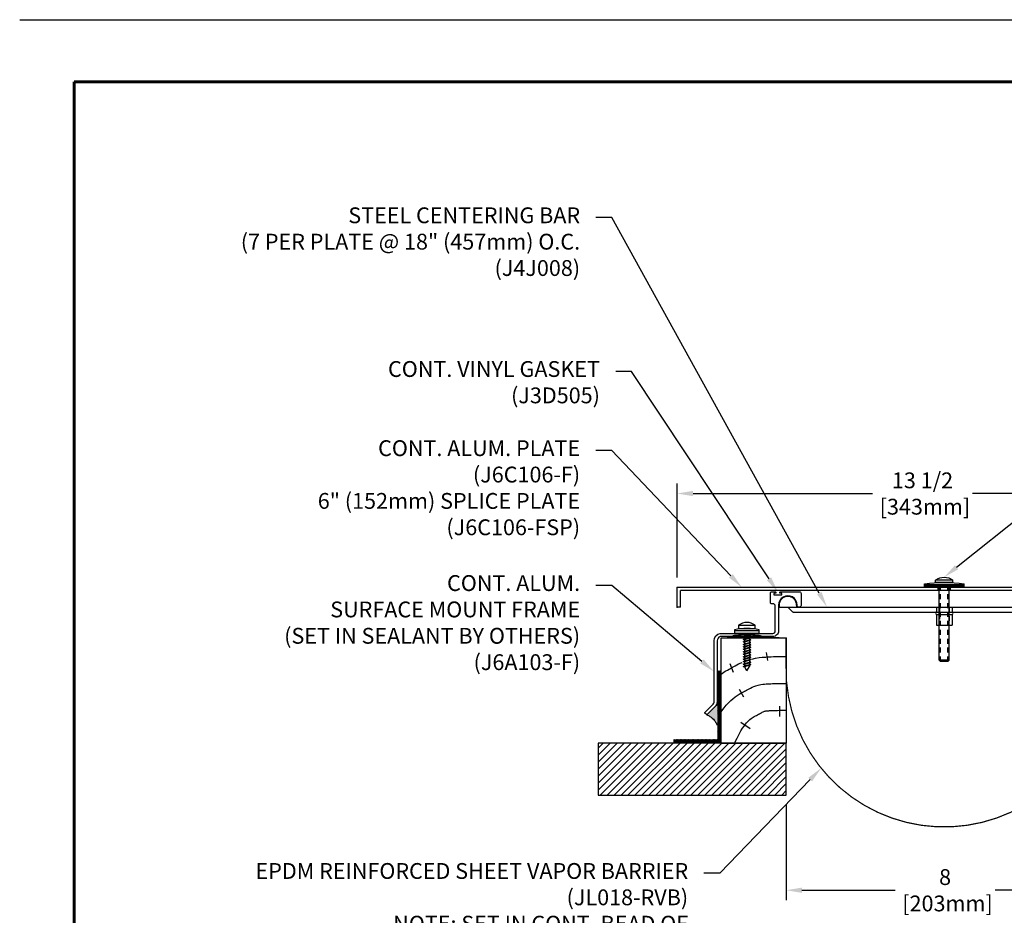
# Model space of a CAD drawing. Units: inches. Extents: x 18 to 569, y 18 to 273.
# Drawn here: x 339 to 364, y 251 to 273 of the extents above; entities that cross this region are included whole.
import ezdxf
from ezdxf import colors
from ezdxf.entities.mleader import LeaderData, LeaderLine
from ezdxf.enums import TextEntityAlignment as Align
from ezdxf.math import Vec2, Vec3

# ---------------------------------------------------------------- set-up
doc = ezdxf.new("R2010")
doc.units = ezdxf.units.IN
doc.header["$MEASUREMENT"] = 0
doc.linetypes.add('HIDDEN2', pattern=[0.1875, 0.125, -0.0625])
for name, color, linetype in [('DIM-TEXT', 1, 'Continuous'), ('DIMENSION', 1, 'Continuous'), ('hardware', 4, 'Continuous'), ('HATCH', 143, 'Continuous'), ('hidden', 3, 'HIDDEN2'), ('LOGOS', 7, 'Continuous'), ('OBJECT', 7, 'Continuous'), ('Substrate', 94, 'Continuous'), ('TEXT', 1, 'Continuous'), ('TTITLEBLOCK', 7, 'Continuous')]:
    doc.layers.add(name, color=color, linetype=linetype)
doc.styles.add('1xIPC_TITLE BLOCK', font='arial.ttf')
doc.styles.add('4xIPC_TXT', font='arial.ttf', dxfattribs={"height": 0.4})
doc.dimstyles.new('4xINCHwithMM', dxfattribs={"dimscale": 4, "dimtxt": 0.4, "dimasz": 0.1, "dimexe": 0.0625, "dimexo": 0.0625, "dimgap": 0.03, "dimtad": 0, "dimtih": 1, "dimtoh": 1, "dimdec": 4, "dimzin": 4, "dimdsep": 46, "dimlunit": 5, "dimtxsty": '4xIPC_TXT', "dimcen": 0.1, "dimadec": 0, "dimazin": 1, "dimtfac": 1, "dimtdec": 4, "dimtofl": 0, "dimtmove": 0, "dimatfit": 3, "dimfxl": 0, "dimfrac": 2, "dimtolj": 1, "dimtzin": 0, "dimarcsym": 0})

# ---------------------------------------------------------------- blocks, each defined once
blk = doc.blocks.new('*D77')
at = {"layer": 'Defpoints', "color": 0, "transparency": 16777216}
for p in [(358.434, 253.67), (366.431, 253.67), (366.431, 251.263)]:
    blk.add_point(p, dxfattribs=at)
at = {"layer": 'DIMENSION', "color": 0, "lineweight": -2, "transparency": 16777216}
for p, q in [((358.434, 253.42), (358.434, 251.013)), ((366.431, 253.42), (366.431, 251.013)), ((358.834, 251.263), (361.187, 251.263)), ((366.031, 251.263), (363.72, 251.263))]:
    blk.add_line(p, q, dxfattribs=at)
at = {"layer": 'DIMENSION', "color": 0, "transparency": 16777216}
for points in [[(358.834, 251.33), (358.834, 251.196), (358.434, 251.263)], [(366.031, 251.33), (366.031, 251.196), (366.431, 251.263)]]:
    blk.add_solid(points, dxfattribs=at)
at = {"layer": 'DIMENSION', "color": 0, "transparency": 16777216, "insert": (362.453, 251.263), "char_height": 0.4, "attachment_point": 5, "style": '4xIPC_TXT'}
blk.add_mtext('\\A1;8\\P [203mm]', dxfattribs=at)
blk = doc.blocks.new('*D78')
at = {"layer": 'Defpoints', "color": 0, "transparency": 16777216}
for p in [(369.181, 261.297), (355.681, 258.925), (369.181, 258.925)]:
    blk.add_point(p, dxfattribs=at)
at = {"layer": 'DIMENSION', "color": 0, "lineweight": -2, "transparency": 16777216}
for p, q in [((355.681, 259.175), (355.681, 261.547)), ((369.181, 259.175), (369.181, 261.547)), ((356.081, 261.297), (360.616, 261.297)), ((368.781, 261.297), (363.149, 261.297))]:
    blk.add_line(p, q, dxfattribs=at)
at = {"layer": 'DIMENSION', "color": 0, "transparency": 16777216}
for points in [[(356.081, 261.364), (356.081, 261.23), (355.681, 261.297)], [(368.781, 261.364), (368.781, 261.23), (369.181, 261.297)]]:
    blk.add_solid(points, dxfattribs=at)
at = {"layer": 'DIMENSION', "color": 0, "transparency": 16777216, "insert": (361.882, 261.297), "char_height": 0.4, "attachment_point": 5, "style": '4xIPC_TXT'}
blk.add_mtext('\\A1;13 1/2\\P [343mm]', dxfattribs=at)
blk = doc.blocks.new('J6C106-F')
at = {"layer": 'OBJECT'}
for p, q in [((-13.013, -0.664), (-13.013, -0.164)), ((0.487, -0.164), (-13.013, -0.164)), ((-12.933, -0.664), (-12.933, -0.244)), ((0.407, -0.244), (-12.933, -0.244)), ((0.407, -0.664), (0.407, -0.244)), ((0.487, -0.664), (0.487, -0.164)), ((-12.933, -0.664), (-13.013, -0.664)), ((0.407, -0.664), (0.487, -0.664))]:
    blk.add_line(p, q, dxfattribs=at)
at = {"layer": 'OBJECT', "linetype": 'HIDDEN2', "ltscale": 0.5}
for p, q in [((-6.42, -0.244), (-6.42, -0.164)), ((-6.108, -0.244), (-6.108, -0.164))]:
    blk.add_line(p, q, dxfattribs=at)
at = {"layer": 'OBJECT'}
for p in [(-13.013, -0.164), (-13.013, -0.164), (-13.013, -0.664), (0.425, -0.664), (0.487, -0.664)]:
    blk.add_point(p, dxfattribs=at)
blk = doc.blocks.new('J4J008')
at = {"layer": 'hidden'}
for p, q in [((-0.195, -0.001), (-0.195, -0.124)), ((-0.124, -0.001), (-0.124, -0.184)), ((-0.124, -0.184), (-0.124, -0.436)), ((0.124, -0.001), (0.124, -0.436)), ((0.195, -0.001), (0.195, -0.124))]:
    blk.add_line(p, q, dxfattribs=at)
at = {"layer": 'OBJECT'}
for p, q in [((-4.177, 0.05), (-4.177, 0)), ((-4.177, 0), (4.177, 0)), ((-3.838, -0.119), (-3.957, 0)), ((-3.737, 0.05), (-3.737, 0)), ((3.737, 0.05), (3.737, 0)), ((4.177, 0.05), (4.177, 0)), ((-3.824, -0.125), (3.824, -0.125)), ((-0.195, -0.184), (0.195, -0.184)), ((-0.195, -0.184), (-0.195, -0.455)), ((0.195, -0.184), (0.195, -0.455)), ((3.838, -0.119), (3.957, 0)), ((-0.195, -0.455), (0.195, -0.455))]:
    blk.add_line(p, q, dxfattribs=at)
for centre, radius, start, end in [((-3.957, 0.05), 0.22, 0, 180), ((3.957, 0.05), 0.22, 0, 180), ((-3.824, -0.105), 0.02, 225, 270), ((-0.195, -0.154), 0.03, 90, 270), ((0.195, -0.154), 0.03, 270, 90), ((3.824, -0.105), 0.02, 270, 315)]:
    blk.add_arc(centre, radius, start, end, dxfattribs=at)
blk = doc.blocks.new('JM_TITLE_BLOCK')
at = {"layer": 'Defpoints'}
blk.add_line((0, 8.5), (11, 8.5), dxfattribs=at)
at = {"layer": 'TTITLEBLOCK', "const_width": 0.0182}
for points in [[(0.3442, 8.1071), (10.6727, 8.1071)], [(0.3442, 8.1071), (0.3442, 0.4022)]]:
    blk.add_lwpolyline(points, dxfattribs=at)
at = {"style": '1xIPC_TITLE BLOCK'}
for tag, p in [('PROJECT_NAME', (7.1415, 1.0782)), ('LOCATION', (7.1415, 0.5374))]:
    blk.add_attdef(tag, text='', height=0.0625, dxfattribs=at).set_placement(p, align=Align.MIDDLE_LEFT)
at = {"layer": 'OBJECT', "style": '1xIPC_TITLE BLOCK'}
for tag, p in [('DATE', (3.4989, 1.0782)), ('SCALE', (3.4989, 0.8078)), ('DOC', (3.4989, 0.5374))]:
    blk.add_attdef(tag, text='', height=0.0625, dxfattribs=at).set_placement(p, align=Align.MIDDLE_RIGHT)
blk.add_attdef('APPLICATION', text='', height=0.125, dxfattribs=at).set_placement((5.0189, 0.8078), align=Align.MIDDLE_CENTER)
at = {"layer": 'TTITLEBLOCK', "style": '1xIPC_TITLE BLOCK'}
blk.add_attdef('SYSTEM_FINISH', (0.7477, 1.3169), '', height=0.06, dxfattribs=at)
blk = doc.blocks.new('*U107')
at = {"layer": 'Substrate', "ltscale": 0.8}
h = blk.add_hatch(dxfattribs=at)
h.set_pattern_fill('ANSI31', color=256)
h.set_pattern_definition([(45, (17.92161, -1.34819), (-0.08838835, 0.08838835), [])])
h.paths.add_polyline_path([(0, 0), (-4.76, 0), (-4.76, -1.316), (0, -1.316)])
blk.add_lwpolyline([(0, 0), (-4.76, 0), (-4.76, -1.316), (0, -1.316)], close=True, dxfattribs=at)
blk = doc.blocks.new('JK051-080_DISCARD PLASTIC INSERT')
at = {"layer": 'hardware'}
for p, q in [((-2.532, 88.905), (-2.532, 88.813)), ((-2.429, 89.018), (-2.009, 89.018)), ((-2.429, 89.018), (-2.429, 88.938)), ((-2.429, 88.938), (-2.009, 88.938)), ((-2.009, 88.938), (-2.009, 89.018)), ((-1.907, 88.813), (-1.907, 88.905)), ((-1.907, 88.875), (-2.532, 88.875)), ((-1.907, 88.813), (-2.532, 88.813)), ((-2.314, 88.784), (-2.209, 88.813)), ((-2.314, 88.784), (-2.283, 88.801)), ((-2.314, 88.784), (-2.283, 88.784)), ((-2.314, 88.722), (-2.124, 88.773)), ((-2.314, 88.722), (-2.283, 88.739)), ((-2.314, 88.722), (-2.283, 88.722)), ((-2.314, 88.659), (-2.124, 88.71)), ((-2.314, 88.659), (-2.283, 88.676)), ((-2.314, 88.659), (-2.283, 88.659)), ((-2.314, 88.597), (-2.124, 88.648)), ((-2.283, 88.801), (-2.24, 88.813)), ((-2.283, 88.784), (-2.178, 88.813)), ((-2.283, 88.739), (-2.155, 88.773)), ((-2.283, 88.722), (-2.155, 88.756)), ((-2.283, 88.676), (-2.155, 88.71)), ((-2.283, 88.659), (-2.155, 88.694)), ((-2.283, 88.614), (-2.155, 88.648)), ((-2.282, 88.813), (-2.282, 87.975)), ((-2.157, 88.813), (-2.157, 87.975)), ((-2.124, 88.773), (-2.155, 88.773)), ((-2.124, 88.773), (-2.155, 88.756)), ((-2.124, 88.71), (-2.155, 88.694)), ((-2.124, 88.71), (-2.155, 88.71)), ((-2.124, 88.648), (-2.155, 88.648)), ((-2.124, 88.648), (-2.155, 88.631)), ((-2.314, 88.597), (-2.283, 88.614)), ((-2.314, 88.597), (-2.283, 88.597)), ((-2.314, 88.534), (-2.124, 88.585)), ((-2.314, 88.534), (-2.283, 88.551)), ((-2.314, 88.534), (-2.283, 88.534)), ((-2.314, 88.472), (-2.124, 88.523)), ((-2.314, 88.472), (-2.283, 88.489)), ((-2.314, 88.472), (-2.283, 88.472)), ((-2.314, 88.409), (-2.124, 88.46)), ((-2.314, 88.409), (-2.283, 88.426)), ((-2.314, 88.409), (-2.283, 88.409)), ((-2.314, 88.347), (-2.124, 88.398)), ((-2.283, 88.597), (-2.155, 88.631)), ((-2.283, 88.551), (-2.155, 88.585)), ((-2.283, 88.534), (-2.155, 88.569)), ((-2.283, 88.489), (-2.155, 88.523)), ((-2.283, 88.472), (-2.155, 88.506)), ((-2.283, 88.426), (-2.155, 88.46)), ((-2.283, 88.409), (-2.155, 88.444)), ((-2.283, 88.364), (-2.155, 88.398)), ((-2.124, 88.585), (-2.155, 88.585)), ((-2.124, 88.585), (-2.155, 88.569)), ((-2.124, 88.523), (-2.155, 88.523)), ((-2.124, 88.523), (-2.155, 88.506)), ((-2.124, 88.46), (-2.155, 88.46)), ((-2.124, 88.46), (-2.155, 88.444)), ((-2.124, 88.398), (-2.155, 88.398)), ((-2.124, 88.398), (-2.155, 88.381)), ((-2.314, 88.347), (-2.283, 88.364)), ((-2.314, 88.347), (-2.283, 88.347)), ((-2.314, 88.284), (-2.124, 88.335)), ((-2.314, 88.284), (-2.283, 88.301)), ((-2.314, 88.284), (-2.283, 88.284)), ((-2.314, 88.222), (-2.124, 88.273)), ((-2.314, 88.222), (-2.283, 88.239)), ((-2.314, 88.222), (-2.283, 88.222)), ((-2.314, 88.159), (-2.124, 88.21)), ((-2.314, 88.159), (-2.283, 88.176)), ((-2.314, 88.159), (-2.283, 88.159)), ((-2.314, 88.097), (-2.124, 88.148)), ((-2.283, 88.347), (-2.155, 88.381)), ((-2.283, 88.301), (-2.155, 88.335)), ((-2.283, 88.284), (-2.155, 88.319)), ((-2.283, 88.239), (-2.155, 88.273)), ((-2.283, 88.222), (-2.155, 88.256)), ((-2.283, 88.176), (-2.155, 88.21)), ((-2.283, 88.159), (-2.155, 88.194)), ((-2.283, 88.114), (-2.155, 88.148)), ((-2.124, 88.335), (-2.155, 88.319)), ((-2.124, 88.335), (-2.155, 88.335)), ((-2.124, 88.273), (-2.155, 88.273)), ((-2.124, 88.273), (-2.155, 88.256)), ((-2.124, 88.21), (-2.155, 88.21)), ((-2.124, 88.21), (-2.155, 88.194)), ((-2.124, 88.148), (-2.155, 88.148)), ((-2.124, 88.148), (-2.155, 88.131)), ((-2.314, 88.097), (-2.283, 88.114)), ((-2.314, 88.097), (-2.283, 88.097)), ((-2.314, 88.034), (-2.124, 88.085)), ((-2.314, 88.034), (-2.283, 88.051)), ((-2.314, 88.034), (-2.283, 88.034)), ((-2.314, 87.972), (-2.124, 88.023)), ((-2.314, 87.972), (-2.283, 87.989)), ((-2.314, 87.972), (-2.283, 87.972)), ((-2.283, 88.097), (-2.155, 88.131)), ((-2.283, 88.051), (-2.155, 88.085)), ((-2.283, 88.034), (-2.155, 88.069)), ((-2.283, 87.989), (-2.155, 88.023)), ((-2.283, 87.972), (-2.155, 88.006)), ((-2.219, 87.867), (-2.282, 87.975)), ((-2.219, 87.867), (-2.157, 87.975)), ((-2.124, 88.085), (-2.155, 88.085)), ((-2.124, 88.085), (-2.155, 88.069)), ((-2.124, 88.023), (-2.155, 88.006)), ((-2.124, 88.023), (-2.155, 88.023))]:
    blk.add_line(p, q, dxfattribs=at)
for centre, radius, start, end in [((-2.219, 87.419), 1.519, 78.1252, 101.8748), ((-2.219, 88.738), 0.35, 53.1301, 126.8699)]:
    blk.add_arc(centre, radius, start, end, dxfattribs=at)
blk = doc.blocks.new('WOOD CURB CANT ROOFING & OPTIONAL CAULK BY OTHERS_050')
at = {"layer": 'HATCH'}
h = blk.add_hatch(dxfattribs=at)
h.set_pattern_fill('ANSI38', color=256, scale=0.15, style=0)
h.set_pattern_definition([(45, (-53.296687, 155.769074), (-0.0132582521, 0.0132582521), []), (135, (-53.296687, 155.769074), (-0.0397747564, 0.0132582521), [0.046875, -0.028125])])
h.paths.add_polyline_path([(158.987, 255.072), (157.888, 255.072), (157.888, 254.997), (159.064, 254.997), (159.064, 256.814), (158.987, 256.814)])
h = blk.add_hatch(color=256, dxfattribs=at)
edge = h.paths.add_edge_path()
edge.add_arc((158.827, 256.019), 0.147, 315.281, 358.8385, ccw=False)
edge.add_line((158.932, 255.915), (158.723, 255.707))
edge.add_arc((158.711, 255.718), 0.016, 270, 314.906, ccw=False)
edge.add_spline(control_points=[(158.711, 255.702), (158.738, 255.689), (158.808, 255.653), (158.891, 255.585), (158.944, 255.503), (158.964, 255.459), (158.973, 255.439)], knot_values=[0, 0, 0, 0, 0.089899, 0.234975, 0.314694, 0.380468, 0.380468, 0.380468, 0.380468], degree=3, periodic=0)
edge.add_line((158.973, 255.439), (158.974, 256.016))
blk.add_line((157.888, 254.997), (157.888, 255.072), dxfattribs=at)
at = {"layer": 'HATCH', "const_width": 0.02}
for points in [[(158.987, 256.814), (158.987, 255.072), (157.888, 255.072)], [(159.064, 256.814), (159.064, 254.997), (157.888, 254.997)]]:
    blk.add_lwpolyline(points, dxfattribs=at)
at = {"layer": 'HATCH'}
blk.add_spline([(158.711, 255.702), (158.79, 255.659), (158.901, 255.565), (158.944, 255.498), (158.973, 255.439)], degree=3, dxfattribs=at)
at = {"layer": 'Substrate'}
for p, q in [((159.074, 257.649), (160.72, 257.649)), ((159.074, 254.986), (159.074, 257.649)), ((160.72, 257.649), (160.72, 254.986)), ((160.216, 257.274), (160.246, 257.077)), ((159.297, 256.998), (159.376, 256.781)), ((159.533, 256.349), (159.641, 256.153)), ((160.553, 255.922), (160.553, 255.66)), ((159.575, 255.51), (159.808, 255.35)), ((159.074, 254.986), (160.72, 254.986))]:
    blk.add_line(p, q, dxfattribs=at)
for points in [[(159.062, 256.724), (159.072, 256.731), (159.105, 256.755), (159.176, 256.8), (159.233, 256.833), (159.277, 256.858), (159.308, 256.875), (159.334, 256.889), (159.363, 256.906), (159.393, 256.922), (159.43, 256.942), (159.471, 256.963), (159.517, 256.987), (159.579, 257.016), (159.606, 257.027)], [(159.847, 257.111), (159.946, 257.133), (160.038, 257.148), (160.113, 257.156), (160.17, 257.16), (160.204, 257.162), (160.227, 257.163), (160.256, 257.165), (160.294, 257.167), (160.341, 257.169), (160.399, 257.171), (160.464, 257.173), (160.539, 257.175), (160.624, 257.176), (160.72, 257.176)], [(159.072, 255.768), (159.093, 255.801), (159.148, 255.877), (159.204, 255.945), (159.261, 256.007), (159.318, 256.061), (159.373, 256.108), (159.428, 256.151), (159.482, 256.188), (159.531, 256.219), (159.573, 256.244), (159.608, 256.264), (159.637, 256.28), (159.663, 256.294), (159.691, 256.31), (159.718, 256.325), (159.749, 256.341), (159.781, 256.358), (159.815, 256.375), (159.857, 256.395), (159.904, 256.415), (159.955, 256.433), (160.013, 256.451), (160.075, 256.465), (160.128, 256.473), (160.174, 256.478), (160.212, 256.481), (160.24, 256.483), (160.263, 256.484), (160.292, 256.486), (160.327, 256.487), (160.37, 256.489), (160.422, 256.491), (160.481, 256.493), (160.55, 256.495), (160.72, 256.495)], [(159.415, 254.986), (159.476, 255.107), (159.529, 255.208), (159.576, 255.291), (159.617, 255.36), (159.654, 255.416), (159.687, 255.461), (159.717, 255.498), (159.746, 255.529), (159.775, 255.557), (159.803, 255.581), (159.831, 255.603), (159.858, 255.622), (159.886, 255.639), (159.913, 255.655), (159.94, 255.67), (159.966, 255.685), (159.992, 255.699), (160.018, 255.714), (160.043, 255.727), (160.068, 255.741), (160.091, 255.753), (160.113, 255.764), (160.134, 255.774), (160.153, 255.782), (160.171, 255.788), (160.187, 255.793), (160.203, 255.797), (160.219, 255.799), (160.236, 255.801), (160.255, 255.802), (160.276, 255.804), (160.3, 255.805), (160.328, 255.806), (160.361, 255.808), (160.4, 255.81), (160.445, 255.812), (160.499, 255.813), (160.561, 255.815), (160.72, 255.815)]]:
    blk.add_lwpolyline(points, dxfattribs=at)
blk = doc.blocks.new('J6A103-F')
at = {"layer": 'OBJECT'}
for points in [[(103.107, 255.691, 0.198912), (103.118, 255.696), (103.327, 255.904, 0.192377), (103.369, 256.004, -0.192377), (103.327, 255.904), (103.118, 255.696, -0.414214), (103.095, 255.696), (103.061, 255.73, -0.414214), (103.062, 255.752), (103.27, 255.961, 0.198912), (103.289, 256.004), (103.292, 257.558, -0.378453), (103.445, 257.748), (104.777, 257.748, 0.414214), (104.839, 257.81), (104.839, 258.438, 0.414214), (104.779, 258.498), (104.737, 258.498, -0.414214), (104.721, 258.514), (104.721, 258.782, -0.414214), (104.737, 258.798), (104.84, 258.798, -0.414214), (104.856, 258.782), (104.856, 258.778, -0.414214), (104.84, 258.762), (104.814, 258.762, 0.414214), (104.798, 258.746), (104.798, 258.736, 0.414214), (104.814, 258.72), (104.992, 258.72, 0.414214), (105.008, 258.736), (105.008, 258.746, 0.414214), (104.992, 258.762), (104.966, 258.762, -0.414214), (104.95, 258.778), (104.95, 258.782, -0.414214), (104.966, 258.798), (105.451, 258.798, -0.414214), (105.49, 258.759), (105.49, 258.455, -0.414214), (105.451, 258.415), (105.411, 258.415, -0.397078), (105.391, 258.434, 0.397078), (105.411, 258.415)], [(105.391, 258.434), (105.391, 258.464, 1.004871), (104.919, 258.462), (104.919, 257.81, -0.414214), (104.777, 257.668), (103.445, 257.668, 0.340408), (103.372, 257.558), (103.369, 256.004)]]:
    blk.add_lwpolyline(points, format="xyb", dxfattribs=at)
blk = doc.blocks.new('JK124-082')
at = {"layer": 'hardware'}
h = blk.add_hatch(dxfattribs=at)
h.set_pattern_fill('PLAST', color=256)
h.paths.add_polyline_path([(-3.586, 85.424), (-3.586, 85.362), (-2.586, 85.362), (-2.586, 85.424)])
for p, q in [((-3.211, 87.269), (-3.181, 87.299)), ((-3.211, 87.269), (-3.211, 85.424)), ((-2.961, 87.269), (-3.211, 87.269)), ((-2.991, 87.299), (-3.181, 87.299)), ((-2.961, 87.269), (-2.991, 87.299)), ((-2.961, 87.269), (-2.961, 85.424)), ((-3.586, 85.424), (-3.586, 85.332)), ((-2.586, 85.424), (-3.586, 85.424)), ((-2.586, 85.424), (-2.586, 85.332)), ((-2.586, 85.362), (-3.586, 85.362)), ((-2.868, 85.299), (-3.305, 85.299)), ((-3.305, 85.299), (-3.305, 85.239)), ((-2.868, 85.239), (-3.305, 85.239)), ((-2.868, 85.299), (-2.868, 85.239))]:
    blk.add_line(p, q, dxfattribs=at)
at = {"layer": 'hardware', "linetype": 'HIDDEN2'}
for p, q in [((-3.181, 87.299), (-3.181, 85.424)), ((-2.991, 87.299), (-2.991, 85.424))]:
    blk.add_line(p, q, dxfattribs=at)
at = {"layer": 'hardware'}
for centre, radius, start, end in [((-3.086, 89.161), 3.862, 262.562, 277.438), ((-3.086, 85.535), 0.368, 233.5239, 306.4761)]:
    blk.add_arc(centre, radius, start, end, dxfattribs=at)

msp = doc.modelspace()

# ---------------------------------------------------------------- hatches: boundary and pattern name
at = {"layer": 'OBJECT'}
h = msp.add_hatch(color=252, dxfattribs=at)
h.dxf.hatch_style = 1
edge = h.paths.add_edge_path()
edge.add_ellipse((357.44159, 257.68044), major_axis=(-0.375, 0), ratio=0.10666667, start_angle=0, end_angle=360, ccw=False)

# ---------------------------------------------------------------- linework, layer by layer
at = {"layer": 'OBJECT', "const_width": 0.031}
msp.add_lwpolyline([(356.94159, 257.64902), (358.43091, 257.6486), (358.43091, 256.92652, 1.01560137), (366.43091, 256.92652), (366.43091, 257.6486), (367.92327, 257.6486)], format="xyb", dxfattribs=at)
at = {"layer": 'OBJECT', "color": 252, "extrusion": (0, 0, -1)}
msp.add_ellipse((357.44159, 257.68044), major_axis=(-0.375, 0), ratio=0.10666667, dxfattribs=at)

# ---------------------------------------------------------------- block references
at = {"layer": 'hardware', "xscale": -1, "rotation": 180}
msp.add_blockref('JK124-082', (365.51729, 344.34868), dxfattribs=at)
at = {"layer": 'hardware'}
msp.add_blockref('JK051-080_DISCARD PLASTIC INSERT', (359.66061, 168.94792), dxfattribs=at)
at = {"layer": 'LOGOS', "xscale": 3.998663333333333, "yscale": 3.998663333333333, "zscale": 3.998663333333333}
msp.add_blockref('JM_TITLE_BLOCK', (339.05233, 239.29247), dxfattribs=at)
at = {"layer": 'OBJECT'}
for name, p in [('J6A103-F', (253.32082, 0.01178)), ('J4J008', (362.43358, 258.42539))]:
    msp.add_blockref(name, p, dxfattribs=at)
at = {"layer": 'Substrate'}
for name, p in [('WOOD CURB CANT ROOFING & OPTIONAL CAULK BY OTHERS_050', (197.71601, 0.00042)), ('*U107', (358.43625, 254.98678))]:
    msp.add_blockref(name, p, dxfattribs=at)
at = {"layer": 'TEXT'}
msp.add_blockref('J6C106-F', (368.69378, 259.08813), dxfattribs=at)

# ---------------------------------------------------------------- dimensions: what is measured, and where the dimension line sits
at = {"layer": 'DIMENSION'}
for base, p1, p2, picture, middle in [((369.18091, 261.29712), (355.68091, 258.9246), (369.18091, 258.9246), '*D78', (361.88226, 261.29712)), ((366.430909, 251.263055), (358.433956, 253.670339), (366.430909, 253.669922), '*D77', (362.453141, 251.263055))]:
    dim = msp.add_linear_dim(base=base, p1=p1, p2=p2, dimstyle='4xINCHwithMM', override={"dimpost": '\\X'}, dxfattribs=at)
    dim.commit()
    dim.dimension.update_dxf_attribs({"geometry": picture, "text_midpoint": middle, "dimtype": 160})

# ---------------------------------------------------------------- leaders
at = {"layer": 'DIM-TEXT'}
ml = msp.add_multileader_mtext('Standard', dxfattribs=at)
ml.set_content('\\A1;STEEL CENTERING BAR\\P(7 PER PLATE @ 18" (457mm) O.C.\\P(J4J008)', color=256, style='4xIPC_TXT')
ml.set_leader_properties()
ml.build(insert=Vec2(0, 0))
ml.multileader.update_dxf_attribs({"dogleg_length": 0.4, "arrow_head_size": 0.4})
ctx = ml.context
ctx.base_point, ctx.char_height, ctx.arrow_head_size, ctx.landing_gap_size, ctx.plane_origin = Vec3(343.78765, 268.27482), 0.4, 0.4, 0.4, Vec3(358.74248, 270.19561)
ctx.text_align_type = 2
notes = []
notes.append((ctx, [(0, (1, 1, 0), (354.02421, 268.27482), (-1, 0), 0.4, [(0, [(359.46608, 258.4256)], 0, [])])]))
ctx.mtext.insert, ctx.mtext.alignment, ctx.mtext.flow_direction = Vec3(353.22421, 268.53362), 3, 5
ml = msp.add_multileader_mtext('Standard', dxfattribs=at)
ml.set_content('\\A1;PAN HEAD MACHINE SCREW\\PW/ NEOPRENE WEATHER WASHER\\P(7 PER FRAME)\\P(JK124/082)', color=256, style='4xIPC_TXT')
ml.set_leader_properties()
ml.build(insert=Vec2(0, 0))
ml.multileader.update_dxf_attribs({"dogleg_length": 0.4, "arrow_head_size": 0.4})
ctx = ml.context
ctx.base_point, ctx.char_height, ctx.arrow_head_size, ctx.landing_gap_size, ctx.plane_origin = Vec3(370.55643, 265.37347), 0.4, 0.4, 0.4, Vec3(488.71127, 245.26444)
notes.append((ctx, [(1, (1, 1, 0), (370.15643, 265.37347), (1, 0), 0.4, [(0, [(362.43091, 259.1816)], 0, [])])]))
ctx.mtext.insert, ctx.mtext.flow_direction = Vec3(370.95643, 265.63227), 5
ml = msp.add_multileader_mtext('Standard', dxfattribs=at)
ml.set_content('\\A1;CONT. VINYL GASKET\\P(J3D505)', color=256, style='4xIPC_TXT')
ml.set_leader_properties()
ml.build(insert=Vec2(0, 0))
ml.multileader.update_dxf_attribs({"dogleg_length": 0.4, "arrow_head_size": 0.4})
ctx = ml.context
ctx.base_point, ctx.char_height, ctx.arrow_head_size, ctx.landing_gap_size, ctx.plane_origin = Vec3(347.43368, 264.38731), 0.4, 0.4, 0.4, Vec3(360.13705, 270.68972)
ctx.text_align_type = 2
notes.append((ctx, [(0, (1, 1, 0), (354.52536, 264.38731), (-1, 0), 0.4, [(0, [(358.22188, 258.80692)], 0, [])])]))
ctx.mtext.insert, ctx.mtext.alignment, ctx.mtext.flow_direction = Vec3(353.72536, 264.64611), 3, 5
ml = msp.add_multileader_mtext('Standard', dxfattribs=at)
ml.set_content('\\A1;CONT. ALUM. PLATE\\P(J6C106-F)\\P6" (152mm) SPLICE PLATE\\P(J6C106-FSP)', color=256, style='4xIPC_TXT')
ml.set_leader_properties()
ml.build(insert=Vec2(0, 0))
ml.multileader.update_dxf_attribs({"dogleg_length": 0.4, "arrow_head_size": 0.4})
ctx = ml.context
ctx.base_point, ctx.char_height, ctx.arrow_head_size, ctx.landing_gap_size, ctx.plane_origin = Vec3(345.90688, 262.38525), 0.4, 0.4, 0.4, Vec3(379.21268, 272.68688)
ctx.text_align_type = 2
notes.append((ctx, [(1, (1, 1, 0), (354.02421, 262.38525), (-1, 0), 0.4, [(0, [(357.31125, 258.92502)], 0, [])])]))
ctx.mtext.insert, ctx.mtext.alignment, ctx.mtext.flow_direction = Vec3(353.22421, 262.64405), 3, 5
ml = msp.add_multileader_mtext('Standard', dxfattribs=at)
ml.set_content('CONT. ALUM.\\PSURFACE MOUNT FRAME\\P(SET IN SEALANT BY OTHERS)\\P(J6A103-F)', color=256, style='4xIPC_TXT')
ml.set_leader_properties()
ml.build(insert=Vec2(0, 0))
ml.multileader.update_dxf_attribs({"dogleg_length": 0.4, "arrow_head_size": 0.4})
ctx = ml.context
ctx.base_point, ctx.char_height, ctx.arrow_head_size, ctx.landing_gap_size, ctx.plane_origin = Vec3(344.61903, 258.97317), 0.4, 0.4, 0.4, Vec3(343.27778, 239.58298)
ctx.text_align_type = 2
notes.append((ctx, [(1, (1, 1, 0), (354.02421, 258.97317), (-1, 0), 0.4, [(0, [(356.611, 256.793)], 0, [])])]))
ctx.mtext.insert, ctx.mtext.alignment, ctx.mtext.flow_direction = Vec3(353.22421, 259.23197), 3, 5
ml = msp.add_multileader_mtext('Standard', dxfattribs=at)
ml.set_content('EPDM REINFORCED SHEET VAPOR BARRIER\\P(JL018-RVB)\\PNOTE: SET IN CONT. BEAD OF\\PBUTYL/RUBBER CAULK (BY OTHERS)', color=256, style='4xIPC_TXT')
ml.set_leader_properties()
ml.build(insert=Vec2(0, 0))
ml.multileader.update_dxf_attribs({"dogleg_length": 0.4, "arrow_head_size": 0.4})
ctx = ml.context
ctx.base_point, ctx.char_height, ctx.arrow_head_size, ctx.landing_gap_size, ctx.plane_origin = Vec3(343.37437, 251.69193), 0.4, 0.4, 0.4, Vec3(360.87388, 228.21116)
ctx.text_align_type = 2
notes.append((ctx, [(0, (1, 1, 0), (356.75636, 251.69193), (-1, 0), 0.4, [(0, [(359.31872, 254.35101)], 0, [])])]))
ctx.mtext.insert, ctx.mtext.alignment, ctx.mtext.flow_direction = Vec3(355.95636, 251.95072), 3, 5
for ctx, leaders in notes:
    for number, flags, end, landing, length, lines in leaders:
        leader = LeaderData()
        leader.index, (leader.has_last_leader_line, leader.has_dogleg_vector, leader.attachment_direction) = number, flags
        leader.last_leader_point, leader.dogleg_vector, leader.dogleg_length = Vec3(end), Vec3(landing), length
        for number, points, colour, breaks in lines:
            line = LeaderLine()
            line.index, line.vertices, line.color, line.breaks = number, Vec3.list(points), colors.encode_raw_color(colour), breaks
            leader.lines.append(line)
        ctx.leaders.append(leader)

doc.saveas('drawing.dxf')
